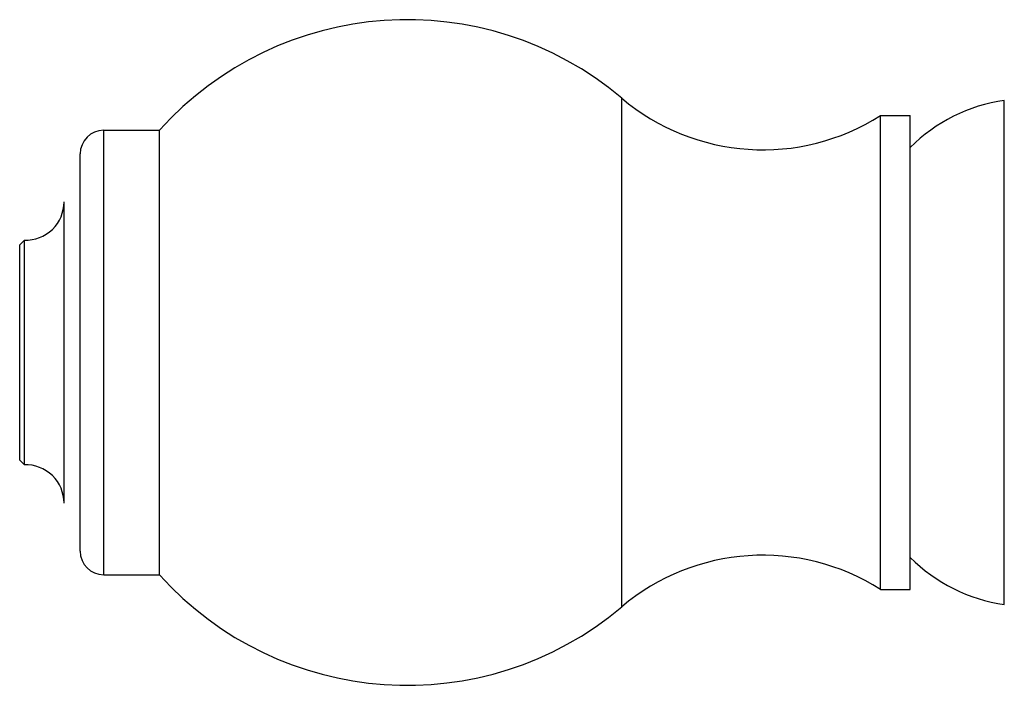
# Model space of a CAD drawing. Units: inches. Extents: x 9.14 to 12.38, y 6.49 to 9.33.
# Drawn here: x 9.14 to 10.6, y 7.41 to 8.4 of the extents above; entities that cross this region are included whole.
import ezdxf

# ---------------------------------------------------------------- set-up
doc = ezdxf.new("R2010")
doc.units = ezdxf.units.IN
doc.header["$LTSCALE"] = 1.28622
doc.header["$MEASUREMENT"] = 0
doc.layers.get('0').update_dxf_attribs({"linetype": 'CONTINUOUS'})

msp = doc.modelspace()

# ---------------------------------------------------------------- linework, layer by layer
at = {"color": 9, "linetype": 'Continuous'}
for p, q in [((10.0322, 7.5302), (10.0322, 8.2869)), ((9.2615, 7.578), (9.2615, 8.239)), ((9.2265, 7.613), (9.2265, 8.204))]:
    msp.add_line(p, q, dxfattribs=at)
at = {"color": 6, "linetype": 'Continuous'}
for p, q in [((10.6015, 7.5335), (10.6015, 8.2835)), ((10.4175, 7.556), (10.4175, 8.261)), ((10.4175, 8.261), (10.4615, 8.261)), ((9.2615, 8.239), (9.3445, 8.239)), ((9.3445, 7.578), (9.3445, 8.239)), ((9.1365, 8.0685), (9.1436, 8.0756)), ((9.1436, 7.7415), (9.1436, 8.0756)), ((9.1365, 7.7485), (9.1365, 8.0685)), ((9.1365, 7.7485), (9.1436, 7.7415)), ((9.2615, 7.578), (9.3445, 7.578)), ((10.4175, 7.556), (10.4615, 7.556))]:
    msp.add_line(p, q, dxfattribs=at)
at = {"color": 7, "linetype": 'Continuous'}
for p, q in [((10.4615, 7.556), (10.4615, 8.261)), ((9.2025, 7.6845), (9.2025, 8.1326))]:
    msp.add_line(p, q, dxfattribs=at)
at = {"color": 6, "linetype": 'Continuous'}
for centre, radius, start, end in [((9.713, 7.9085), 0.495, 49.8458, 138.1125), ((10.2424, 8.536), 0.326, 229.8458, 302.4822), ((10.6377, 8.0362), 0.25, 98.3219, 134.8082), ((9.2615, 8.204), 0.035, 90, 180), ((9.1455, 8.1326), 0.057, 268.0607, 360), ((9.1455, 7.6845), 0.057, 0, 91.9393), ((9.2615, 7.613), 0.035, 180, 270), ((10.2424, 7.281), 0.326, 57.5178, 130.1542), ((10.6377, 7.7809), 0.25, 225.1918, 261.6781), ((9.713, 7.9085), 0.495, 221.8875, 310.1542)]:
    msp.add_arc(centre, radius, start, end, dxfattribs=at)

doc.saveas('drawing.dxf')
